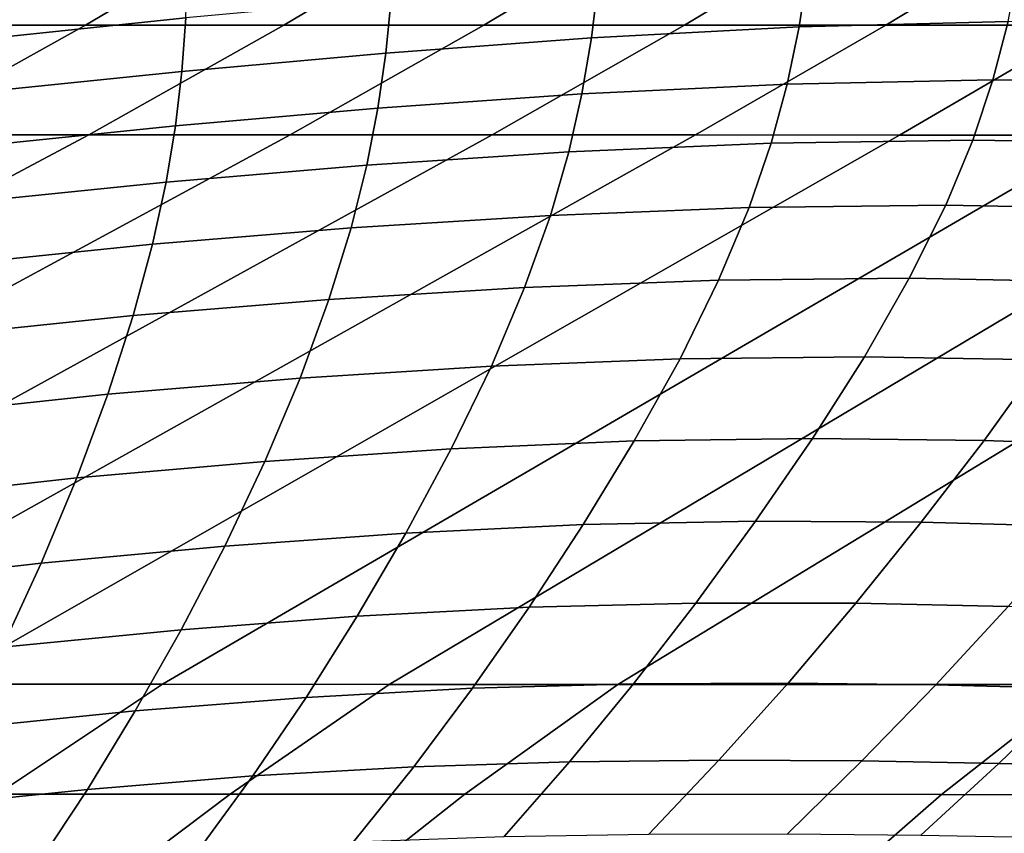
# Model space of a CAD drawing. Units: inches. Extents: x -10 to 10.9, y -11.8 to 11.8.
# Drawn here: x 2.4 to 3.9, y 9.6 to 10.8 of the extents above; entities that cross this region are included whole.
import ezdxf

# ---------------------------------------------------------------- set-up
doc = ezdxf.new("R2010")
doc.units = ezdxf.units.IN
doc.header["$MEASUREMENT"] = 0
doc.layers.add('SEAT-FABRIC', color=5, linetype='Continuous')

msp = doc.modelspace()

# ---------------------------------------------------------------- linework, layer by layer
at = {"layer": 'SEAT-FABRIC'}
for points in [[(2.1623, 10.8353, 25.0435), (1.8499, 10.8352, 25.2373), (2.1462, 11.0092, 25.6927), (2.4573, 11.0091, 25.4968)], [(2.475, 10.8353, 24.8501), (2.1623, 10.8353, 25.0435), (2.4573, 11.0091, 25.4968), (2.7686, 11.0091, 25.3012)], [(2.7898, 10.8353, 24.6598), (2.475, 10.8353, 24.8501), (2.7686, 11.0091, 25.3012), (3.0819, 11.0091, 25.1087)], [(3.1065, 10.8352, 24.4726), (2.7898, 10.8353, 24.6598), (3.0819, 11.0091, 25.1087), (3.397, 11.0091, 24.919)], [(3.4249, 10.8352, 24.2878), (3.1065, 10.8352, 24.4726), (3.397, 11.0091, 24.919), (3.7136, 11.0091, 24.7315)], [(3.7444, 10.8351, 24.1049), (3.4249, 10.8352, 24.2878), (3.7136, 11.0091, 24.7315), (4.031, 11.0091, 24.5454)], [(4.065, 10.835, 23.9237), (3.7444, 10.8351, 24.1049), (4.031, 11.0091, 24.5454), (4.3493, 11.009, 24.3605)], [(2.637, 10.9318, 27.6701), (2.3123, 10.897, 27.7937), (2.3112, 10.813, 27.7588), (2.6343, 10.8466, 27.6352)], [(3.6065, 10.8324, 27.1565), (3.938, 10.841, 26.9831), (3.9555, 10.9322, 27.0225), (3.6199, 10.9214, 27.1971)], [(3.288, 10.9022, 27.3564), (3.2775, 10.8149, 27.3141), (3.6065, 10.8324, 27.1565), (3.6199, 10.9214, 27.1971)], [(2.9595, 10.8766, 27.5019), (2.9513, 10.7906, 27.4582), (3.2775, 10.8149, 27.3141), (3.288, 10.9022, 27.3564)], [(2.9595, 10.8766, 27.5019), (2.6343, 10.8466, 27.6352), (2.628, 10.7616, 27.5909), (2.9513, 10.7906, 27.4582)], [(2.6343, 10.8466, 27.6352), (2.3112, 10.813, 27.7588), (2.3069, 10.7288, 27.7146), (2.628, 10.7616, 27.5909)], [(3.5877, 10.7418, 27.1039), (3.9139, 10.7484, 26.9312), (3.938, 10.841, 26.9831), (3.6065, 10.8324, 27.1565)], [(3.9139, 10.7484, 26.9312), (4.2336, 10.7448, 26.7375), (4.2644, 10.8391, 26.7884), (3.938, 10.841, 26.9831)], [(2.1628, 10.6613, 24.3702), (1.8469, 10.6613, 24.5588), (2.1623, 10.8353, 25.0435), (2.475, 10.8353, 24.8501)], [(2.4802, 10.6613, 24.184), (2.1628, 10.6613, 24.3702), (2.475, 10.8353, 24.8501), (2.7898, 10.8353, 24.6598)], [(2.7994, 10.6612, 24.0005), (2.4802, 10.6613, 24.184), (2.7898, 10.8353, 24.6598), (3.1065, 10.8352, 24.4726)], [(3.1201, 10.6612, 23.8194), (2.7994, 10.6612, 24.0005), (3.1065, 10.8352, 24.4726), (3.4249, 10.8352, 24.2878)], [(3.4422, 10.661, 23.6405), (3.1201, 10.6612, 23.8194), (3.4249, 10.8352, 24.2878), (3.7444, 10.8351, 24.1049)], [(3.2775, 10.8149, 27.3141), (3.2623, 10.7262, 27.2605), (3.5877, 10.7418, 27.1039), (3.6065, 10.8324, 27.1565)], [(3.7657, 10.6609, 23.4637), (3.4422, 10.661, 23.6405), (3.7444, 10.8351, 24.1049), (4.065, 10.835, 23.9237)], [(4.0912, 10.6608, 23.2898), (3.7657, 10.6609, 23.4637), (4.065, 10.835, 23.9237), (4.3875, 10.8349, 23.7452)], [(2.9513, 10.7906, 27.4582), (2.9387, 10.7034, 27.4037), (3.2623, 10.7262, 27.2605), (3.2775, 10.8149, 27.3141)], [(2.9513, 10.7906, 27.4582), (2.628, 10.7616, 27.5909), (2.6178, 10.6753, 27.536), (2.9387, 10.7034, 27.4037)], [(2.628, 10.7616, 27.5909), (2.3069, 10.7288, 27.7146), (2.2988, 10.6429, 27.66), (2.6178, 10.6753, 27.536)], [(3.5877, 10.7418, 27.1039), (3.5624, 10.648, 27.0376), (3.8823, 10.6529, 26.865), (3.9139, 10.7484, 26.9312)], [(3.9139, 10.7484, 26.9312), (3.8823, 10.6529, 26.865), (4.194, 10.6481, 26.6722), (4.2336, 10.7448, 26.7375)], [(3.5877, 10.7418, 27.1039), (3.2623, 10.7262, 27.2605), (3.2416, 10.6341, 27.1939), (3.5624, 10.648, 27.0376)], [(3.2623, 10.7262, 27.2605), (2.9387, 10.7034, 27.4037), (2.9213, 10.6129, 27.3369), (3.2416, 10.6341, 27.1939)], [(2.6031, 10.586, 27.4692), (2.9213, 10.6129, 27.3369), (2.9387, 10.7034, 27.4037), (2.6178, 10.6753, 27.536)], [(2.2866, 10.554, 27.5936), (2.6031, 10.586, 27.4692), (2.6178, 10.6753, 27.536), (2.2988, 10.6429, 27.66)], [(0.8451, 9.7903, 21.6711), (0.5004, 9.7903, 21.8153), (2.1628, 10.6613, 24.3702), (2.4802, 10.6613, 24.184)], [(1.191, 9.7902, 21.5286), (0.8451, 9.7903, 21.6711), (2.4802, 10.6613, 24.184), (2.7994, 10.6612, 24.0005)], [(1.5386, 9.7902, 21.3888), (1.191, 9.7902, 21.5286), (2.7994, 10.6612, 24.0005), (3.1201, 10.6612, 23.8194)], [(1.8885, 9.7901, 21.2526), (1.5386, 9.7902, 21.3888), (3.1201, 10.6612, 23.8194), (3.4422, 10.661, 23.6405)], [(2.2413, 9.79, 21.1209), (1.8885, 9.7901, 21.2526), (3.4422, 10.661, 23.6405), (3.7657, 10.6609, 23.4637)], [(2.5973, 9.79, 20.9939), (2.2413, 9.79, 21.1209), (3.7657, 10.6609, 23.4637), (4.0912, 10.6608, 23.2898)], [(2.9565, 9.7899, 20.8719), (2.5973, 9.79, 20.9939), (4.0912, 10.6608, 23.2898), (4.4192, 10.6607, 23.1199)], [(3.3191, 9.7898, 20.7552), (2.9565, 9.7899, 20.8719), (4.4192, 10.6607, 23.1199), (4.7504, 10.6606, 22.955)], [(4.055, 9.7896, 20.5383), (3.3191, 9.7898, 20.7552), (4.7504, 10.6606, 22.955), (5.4249, 10.6605, 22.6436)], [(3.5624, 10.648, 27.0376), (3.5273, 10.5459, 26.9522), (3.8393, 10.5496, 26.7796), (3.8823, 10.6529, 26.865)], [(3.8823, 10.6529, 26.865), (3.8393, 10.5496, 26.7796), (4.142, 10.5441, 26.5879), (4.194, 10.6481, 26.6722)], [(3.2416, 10.6341, 27.1939), (2.9213, 10.6129, 27.3369), (2.8963, 10.5136, 27.2514), (3.2123, 10.5335, 27.1085)], [(3.5624, 10.648, 27.0376), (3.2416, 10.6341, 27.1939), (3.2123, 10.5335, 27.1085), (3.5273, 10.5459, 26.9522)], [(2.5815, 10.4877, 27.3838), (2.8963, 10.5136, 27.2514), (2.9213, 10.6129, 27.3369), (2.6031, 10.586, 27.4692)], [(2.268, 10.4558, 27.5084), (2.5815, 10.4877, 27.3838), (2.6031, 10.586, 27.4692), (2.2866, 10.554, 27.5936)], [(3.1712, 10.4191, 26.998), (3.4789, 10.4307, 26.842), (3.5273, 10.5459, 26.9522), (3.2123, 10.5335, 27.1085)], [(3.8393, 10.5496, 26.7796), (3.5273, 10.5459, 26.9522), (3.4789, 10.4307, 26.842), (3.7814, 10.4337, 26.6699)], [(4.142, 10.5441, 26.5879), (3.8393, 10.5496, 26.7796), (3.7814, 10.4337, 26.6699), (4.0738, 10.4284, 26.4799)], [(2.8609, 10.3999, 27.1407), (3.1712, 10.4191, 26.998), (3.2123, 10.5335, 27.1085), (2.8963, 10.5136, 27.2514)], [(2.5815, 10.4877, 27.3838), (2.5506, 10.3745, 27.2731), (2.8609, 10.3999, 27.1407), (2.8963, 10.5136, 27.2514)], [(2.268, 10.4558, 27.5084), (2.241, 10.3423, 27.3975), (2.5506, 10.3745, 27.2731), (2.5815, 10.4877, 27.3838)], [(3.1186, 10.2945, 26.8655), (3.4179, 10.3062, 26.7104), (3.4789, 10.4307, 26.842), (3.1712, 10.4191, 26.998)], [(3.7814, 10.4337, 26.6699), (3.4789, 10.4307, 26.842), (3.4179, 10.3062, 26.7104), (3.7103, 10.3093, 26.5397)], [(4.0738, 10.4284, 26.4799), (3.7814, 10.4337, 26.6699), (3.7103, 10.3093, 26.5397), (3.9921, 10.3046, 26.3524)], [(2.8152, 10.2754, 27.0078), (3.1186, 10.2945, 26.8655), (3.1712, 10.4191, 26.998), (2.8609, 10.3999, 27.1407)], [(2.5506, 10.3745, 27.2731), (2.5105, 10.2498, 27.1399), (2.8152, 10.2754, 27.0078), (2.8609, 10.3999, 27.1407)], [(2.241, 10.3423, 27.3975), (2.2056, 10.2171, 27.2637), (2.5105, 10.2498, 27.1399), (2.5506, 10.3745, 27.2731)], [(3.1186, 10.2945, 26.8655), (3.0549, 10.1634, 26.714), (3.3452, 10.176, 26.5604), (3.4179, 10.3062, 26.7104)], [(3.7103, 10.3093, 26.5397), (3.4179, 10.3062, 26.7104), (3.3452, 10.176, 26.5604), (3.6279, 10.18, 26.3924)], [(3.9921, 10.3046, 26.3524), (3.7103, 10.3093, 26.5397), (3.6279, 10.18, 26.3924), (3.9, 10.1768, 26.2093)], [(2.8152, 10.2754, 27.0078), (2.7594, 10.1435, 26.8553), (3.0549, 10.1634, 26.714), (3.1186, 10.2945, 26.8655)], [(3.9921, 10.3046, 26.3524), (3.9, 10.1768, 26.2093), (4.1584, 10.1674, 26.0102), (4.2597, 10.293, 26.1476)], [(2.8152, 10.2754, 27.0078), (2.5105, 10.2498, 27.1399), (2.4613, 10.1173, 26.9868), (2.7594, 10.1435, 26.8553)], [(2.5105, 10.2498, 27.1399), (2.2056, 10.2171, 27.2637), (2.1619, 10.0842, 27.1099), (2.4613, 10.1173, 26.9868)], [(3.6279, 10.18, 26.3924), (3.3452, 10.176, 26.5604), (3.2643, 10.0436, 26.3985), (3.5376, 10.0488, 26.2339)], [(3.9, 10.1768, 26.2093), (3.6279, 10.18, 26.3924), (3.5376, 10.0488, 26.2339), (3.8004, 10.0472, 26.0554)], [(3.0549, 10.1634, 26.714), (2.983, 10.0299, 26.5499), (3.2643, 10.0436, 26.3985), (3.3452, 10.176, 26.5604)], [(3.9, 10.1768, 26.2093), (3.8004, 10.0472, 26.0554), (4.0503, 10.0402, 25.8621), (4.1584, 10.1674, 26.0102)], [(2.7594, 10.1435, 26.8553), (2.6958, 10.009, 26.69), (2.983, 10.0299, 26.5499), (3.0549, 10.1634, 26.714)], [(2.7594, 10.1435, 26.8553), (2.4613, 10.1173, 26.9868), (2.4049, 9.982, 26.8204), (2.6958, 10.009, 26.69)], [(2.4613, 10.1173, 26.9868), (2.1619, 10.0842, 27.1099), (2.1118, 9.9486, 26.9424), (2.4049, 9.982, 26.8204)], [(2.983, 10.0299, 26.5499), (2.9059, 9.8981, 26.3799), (3.1784, 9.9124, 26.2308), (3.2643, 10.0436, 26.3985)], [(3.5376, 10.0488, 26.2339), (3.2643, 10.0436, 26.3985), (3.1784, 9.9124, 26.2308), (3.4427, 9.9186, 26.0696)], [(3.8004, 10.0472, 26.0554), (3.5376, 10.0488, 26.2339), (3.4427, 9.9186, 26.0696), (3.6967, 9.9184, 25.8954)], [(3.8004, 10.0472, 26.0554), (3.6967, 9.9184, 25.8954), (3.9383, 9.9136, 25.7075), (4.0503, 10.0402, 25.8621)], [(2.6958, 10.009, 26.69), (2.6269, 9.8766, 26.5182), (2.9059, 9.8981, 26.3799), (2.983, 10.0299, 26.5499)], [(2.6958, 10.009, 26.69), (2.4049, 9.982, 26.8204), (2.3435, 9.8491, 26.6471), (2.6269, 9.8766, 26.5182)], [(2.4049, 9.982, 26.8204), (2.1118, 9.9486, 26.9424), (2.0571, 9.8155, 26.7676), (2.3435, 9.8491, 26.6471)], [(3.4427, 9.9186, 26.0696), (3.1784, 9.9124, 26.2308), (3.0885, 9.7838, 26.0588), (3.344, 9.7909, 25.9007)], [(3.6967, 9.9184, 25.8954), (3.4427, 9.9186, 26.0696), (3.344, 9.7909, 25.9007), (3.5895, 9.792, 25.7307)], [(3.6967, 9.9184, 25.8954), (3.5895, 9.792, 25.7307), (3.8233, 9.7891, 25.5479), (3.9383, 9.9136, 25.7075)], [(2.9059, 9.8981, 26.3799), (2.8247, 9.7692, 26.2054), (3.0885, 9.7838, 26.0588), (3.1784, 9.9124, 26.2308)], [(3.9383, 9.9136, 25.7075), (3.8233, 9.7891, 25.5479), (4.0464, 9.7832, 25.3545), (4.1682, 9.9052, 25.5081)], [(2.6269, 9.8766, 26.5182), (2.554, 9.7477, 26.3418), (2.8247, 9.7692, 26.2054), (2.9059, 9.8981, 26.3799)], [(2.6269, 9.8766, 26.5182), (2.3435, 9.8491, 26.6471), (2.2781, 9.7199, 26.4688), (2.554, 9.7477, 26.3418)], [(2.3352, 9.6158, 20.5912), (1.9695, 9.6158, 20.703), (2.2413, 9.79, 21.1209), (2.5973, 9.79, 20.9939)], [(2.7043, 9.6157, 20.4843), (2.3352, 9.6158, 20.5912), (2.5973, 9.79, 20.9939), (2.9565, 9.7899, 20.8719)], [(3.0768, 9.6156, 20.3828), (2.7043, 9.6157, 20.4843), (2.9565, 9.7899, 20.8719), (3.3191, 9.7898, 20.7552)], [(3.344, 9.7909, 25.9007), (3.0885, 9.7838, 26.0588), (2.9956, 9.6593, 25.8836), (3.2423, 9.6672, 25.7285)], [(3.8325, 9.6154, 20.1963), (3.0768, 9.6156, 20.3828), (3.3191, 9.7898, 20.7552), (4.055, 9.7896, 20.5383)], [(3.5895, 9.792, 25.7307), (3.344, 9.7909, 25.9007), (3.2423, 9.6672, 25.7285), (3.4795, 9.6697, 25.5623)], [(3.5895, 9.792, 25.7307), (3.4795, 9.6697, 25.5623), (3.7063, 9.6684, 25.3847), (3.8233, 9.7891, 25.5479)], [(5.3826, 9.6148, 19.8825), (3.8325, 9.6154, 20.1963), (4.055, 9.7896, 20.5383), (5.571, 9.7891, 20.1721)], [(2.8247, 9.7692, 26.2054), (2.7404, 9.6447, 26.0281), (2.9956, 9.6593, 25.8836), (3.0885, 9.7838, 26.0588)], [(3.8233, 9.7891, 25.5479), (3.7063, 9.6684, 25.3847), (3.9232, 9.6646, 25.1974), (4.0464, 9.7832, 25.3545)], [(4.2594, 9.7754, 25.1524), (4.0464, 9.7832, 25.3545), (3.9232, 9.6646, 25.1974), (4.1309, 9.6591, 25.0018)], [(2.554, 9.7477, 26.3418), (2.478, 9.6234, 26.1626), (2.7404, 9.6447, 26.0281), (2.8247, 9.7692, 26.2054)], [(2.554, 9.7477, 26.3418), (2.2781, 9.7199, 26.4688), (2.2096, 9.5957, 26.2876), (2.478, 9.6234, 26.1626)], [(3.2423, 9.6672, 25.7285), (2.9956, 9.6593, 25.8836), (2.9002, 9.5401, 25.7065), (3.1387, 9.5486, 25.5543)], [(3.4795, 9.6697, 25.5623), (3.2423, 9.6672, 25.7285), (3.1387, 9.5486, 25.5543), (3.3683, 9.5524, 25.3921)], [(3.4795, 9.6697, 25.5623), (3.3683, 9.5524, 25.3921), (3.5884, 9.5528, 25.2198), (3.7063, 9.6684, 25.3847)], [(3.7063, 9.6684, 25.3847), (3.5884, 9.5528, 25.2198), (3.7995, 9.5507, 25.0384), (3.9232, 9.6646, 25.1974)], [(2.7404, 9.6447, 26.0281), (2.6534, 9.5254, 25.8486), (2.9002, 9.5401, 25.7065), (2.9956, 9.6593, 25.8836)], [(4.1309, 9.6591, 25.0018), (3.9232, 9.6646, 25.1974), (3.7995, 9.5507, 25.0384), (4.0021, 9.547, 24.8491)], [(2.478, 9.6234, 26.1626), (2.3992, 9.5045, 25.9811), (2.6534, 9.5254, 25.8486), (2.7404, 9.6447, 26.0281)], [(2.478, 9.6234, 26.1626), (2.2096, 9.5957, 26.2876), (2.1384, 9.4769, 26.104), (2.3992, 9.5045, 25.9811)], [(2.4727, 9.4414, 20.1284), (2.0929, 9.4415, 20.2188), (2.3352, 9.6158, 20.5912), (2.7043, 9.6157, 20.4843)], [(2.8558, 9.4413, 20.0431), (2.4727, 9.4414, 20.1284), (2.7043, 9.6157, 20.4843), (3.0768, 9.6156, 20.3828)], [(3.6325, 9.4411, 19.8888), (2.8558, 9.4413, 20.0431), (3.0768, 9.6156, 20.3828), (3.8325, 9.6154, 20.1963)], [(5.2178, 9.4404, 19.6292), (3.6325, 9.4411, 19.8888), (3.8325, 9.6154, 20.1963), (5.3826, 9.6148, 19.8825)]]:
    msp.add_3dface(points, dxfattribs=at)

doc.saveas('drawing.dxf')
